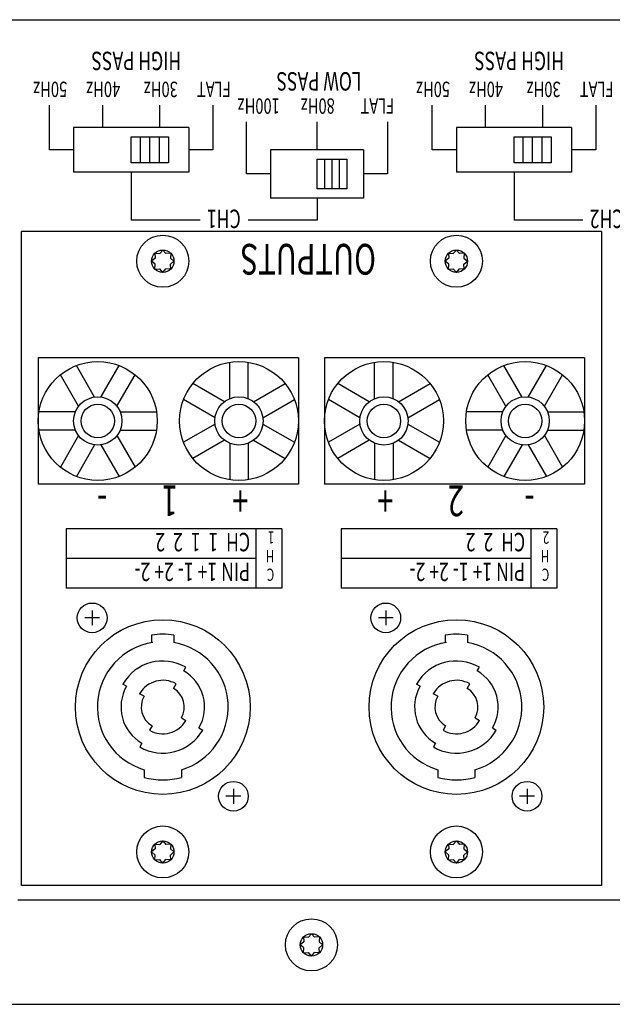
# Model space of a CAD drawing. Extents: x -575 to 775, y -869 to 1138.
# Drawn here: x -117 to -37, y 225 to 358 of the extents above; entities that cross this region are included whole.
import ezdxf
from ezdxf.enums import TextEntityAlignment as Align

# ---------------------------------------------------------------- set-up
doc = ezdxf.new("R2010")
doc.units = 0
doc.header["$LTSCALE"] = 38.1
doc.layers.add('DATA', color=7, linetype='CONTINUOUS')
doc.styles.get("Standard").update_dxf_attribs({"font": 'txt', "bigfont": 'BIGFONT.SHX'})

msp = doc.modelspace()

# ---------------------------------------------------------------- linework, layer by layer
at = {"layer": 'DATA', "color": 7, "linetype": 'CONTINUOUS'}
for p, q in [((-397, 357.5), (80, 357.5)), ((-113.2, 340), (-113.2, 346)), ((-106.08, 346), (-106.08, 343)), ((-98.33, 343), (-98.33, 346)), ((-91.2, 346), (-91.2, 340)), ((-61.7, 340), (-61.7, 346)), ((-54.58, 346), (-54.58, 343)), ((-46.83, 343), (-46.83, 346)), ((-39.7, 346), (-39.7, 340)), ((-86.7, 336.75), (-86.7, 343.75)), ((-77.2, 340), (-77.2, 343.75)), ((-67.7, 343.75), (-67.7, 336.75)), ((-94.45, 343), (-109.95, 343)), ((-109.95, 343), (-109.95, 337)), ((-94.45, 343), (-94.45, 337)), ((-42.95, 343), (-58.45, 343)), ((-58.45, 343), (-58.45, 337)), ((-42.95, 343), (-42.95, 337)), ((-102.2, 341.75), (-97.2, 341.75)), ((-102.2, 338.25), (-102.2, 341.75)), ((-100.95, 338.25), (-100.95, 341.75)), ((-99.7, 338.25), (-99.7, 341.75)), ((-98.45, 341.75), (-98.45, 338.25)), ((-97.2, 341.75), (-97.2, 338.25)), ((-50.7, 338.25), (-50.7, 341.75)), ((-50.7, 341.75), (-45.7, 341.75)), ((-49.45, 338.25), (-49.45, 341.75)), ((-48.2, 338.25), (-48.2, 341.75)), ((-46.95, 341.75), (-46.95, 338.25)), ((-45.7, 341.75), (-45.7, 338.25)), ((-109.95, 340), (-113.2, 340)), ((-91.2, 340), (-94.45, 340)), ((-83.45, 340), (-83.45, 333.5)), ((-70.95, 340), (-83.45, 340)), ((-70.95, 340), (-70.95, 333.5)), ((-58.45, 340), (-61.7, 340)), ((-39.7, 340), (-42.95, 340)), ((-97.2, 338.25), (-102.2, 338.25)), ((-77.2, 334.75), (-77.2, 338.75)), ((-77.2, 338.75), (-73.2, 338.75)), ((-76.2, 338.75), (-76.2, 334.75)), ((-75.2, 338.75), (-75.2, 334.75)), ((-74.2, 338.75), (-74.2, 334.75)), ((-73.2, 338.75), (-73.2, 334.75)), ((-45.7, 338.25), (-50.7, 338.25)), ((-94.45, 337), (-109.95, 337)), ((-102.2, 337), (-102.2, 330.5)), ((-83.45, 336.75), (-86.7, 336.75)), ((-67.7, 336.75), (-70.95, 336.75)), ((-42.95, 337), (-58.45, 337)), ((-50.7, 337), (-50.7, 330.5)), ((-73.2, 334.75), (-77.2, 334.75)), ((-70.95, 333.5), (-83.45, 333.5)), ((-77.2, 333.5), (-77.2, 330.5)), ((-92.94, 330.5), (-102.2, 330.5)), ((-77.2, 330.5), (-86.46, 330.5)), ((-41.44, 330.5), (-50.7, 330.5)), ((-38.95, 329), (-116.95, 329)), ((-116.95, 241), (-116.95, 329)), ((-38.95, 329), (-38.95, 241)), ((-99.01, 326.06), (-98.37, 326.02)), ((-99.01, 326.06), (-98.97, 325.42)), ((-97.95, 326.5), (-98.37, 326.02)), ((-97.95, 326.5), (-97.53, 326.02)), ((-96.89, 326.06), (-97.53, 326.02)), ((-96.89, 326.06), (-96.93, 325.42)), ((-59.51, 326.06), (-59.47, 325.42)), ((-59.51, 326.06), (-58.87, 326.02)), ((-58.45, 326.5), (-58.87, 326.02)), ((-58.45, 326.5), (-58.03, 326.02)), ((-57.39, 326.06), (-58.03, 326.02)), ((-57.39, 326.06), (-57.43, 325.42)), ((-98.97, 325.42), (-99.45, 325)), ((-98.97, 324.58), (-99.45, 325)), ((-96.93, 325.42), (-96.45, 325)), ((-96.93, 324.58), (-96.45, 325)), ((-59.47, 325.42), (-59.95, 325)), ((-59.47, 324.58), (-59.95, 325)), ((-57.43, 325.42), (-56.95, 325)), ((-57.43, 324.58), (-56.95, 325)), ((-99.01, 323.94), (-98.97, 324.58)), ((-99.01, 323.94), (-98.37, 323.98)), ((-97.95, 323.5), (-98.37, 323.98)), ((-97.95, 323.5), (-97.53, 323.98)), ((-96.89, 323.94), (-97.53, 323.98)), ((-96.89, 323.94), (-96.93, 324.58)), ((-59.51, 323.94), (-59.47, 324.58)), ((-59.51, 323.94), (-58.87, 323.98)), ((-58.45, 323.5), (-58.87, 323.98)), ((-58.45, 323.5), (-58.03, 323.98)), ((-57.39, 323.94), (-58.03, 323.98)), ((-57.39, 323.94), (-57.43, 324.58)), ((-79.7, 312), (-114.7, 312)), ((-114.7, 312), (-114.7, 295)), ((-88.95, 306.5), (-88.95, 311.4)), ((-86.45, 306.5), (-86.45, 311.4)), ((-79.7, 312), (-79.7, 295)), ((-41.2, 312), (-76.2, 312)), ((-76.2, 312), (-76.2, 295)), ((-69.45, 306.5), (-69.45, 311.4)), ((-66.95, 306.5), (-66.95, 311.4)), ((-41.2, 312), (-41.2, 295)), ((-107.12, 306.72), (-109.57, 310.97)), ((-106.28, 306.72), (-103.83, 310.97)), ((-49.62, 306.72), (-52.07, 310.97)), ((-48.78, 306.72), (-46.33, 310.97)), ((-109.28, 305.47), (-111.73, 309.72)), ((-104.12, 305.47), (-101.67, 309.72)), ((-51.78, 305.47), (-54.23, 309.72)), ((-46.62, 305.47), (-44.17, 309.72)), ((-89.67, 306.08), (-93.92, 308.53)), ((-85.73, 306.08), (-81.48, 308.53)), ((-70.17, 306.08), (-74.42, 308.53)), ((-66.23, 306.08), (-61.98, 308.53)), ((-90.92, 303.92), (-95.17, 306.37)), ((-84.48, 303.92), (-80.23, 306.37)), ((-71.42, 303.92), (-75.67, 306.37)), ((-64.98, 303.92), (-60.73, 306.37)), ((-109.7, 304.75), (-114.6, 304.75)), ((-103.7, 304.75), (-98.8, 304.75)), ((-52.2, 304.75), (-57.1, 304.75)), ((-46.2, 304.75), (-41.3, 304.75)), ((-109.7, 302.25), (-114.6, 302.25)), ((-103.7, 302.25), (-98.8, 302.25)), ((-90.92, 303.08), (-95.17, 300.63)), ((-84.48, 303.08), (-80.23, 300.63)), ((-71.42, 303.08), (-75.67, 300.63)), ((-64.98, 303.08), (-60.73, 300.63)), ((-52.2, 302.25), (-57.1, 302.25)), ((-46.2, 302.25), (-41.3, 302.25)), ((-109.28, 301.53), (-111.73, 297.28)), ((-104.12, 301.53), (-101.67, 297.28)), ((-89.67, 300.92), (-93.92, 298.47)), ((-85.73, 300.92), (-81.48, 298.47)), ((-70.17, 300.92), (-74.42, 298.47)), ((-66.23, 300.92), (-61.98, 298.47)), ((-51.78, 301.53), (-54.23, 297.28)), ((-46.62, 301.53), (-44.17, 297.28)), ((-107.12, 300.28), (-109.57, 296.03)), ((-106.28, 300.28), (-103.83, 296.03)), ((-88.95, 300.5), (-88.95, 295.6)), ((-86.45, 300.5), (-86.45, 295.6)), ((-69.45, 300.5), (-69.45, 295.6)), ((-66.95, 300.5), (-66.95, 295.6)), ((-49.62, 300.28), (-52.07, 296.03)), ((-48.78, 300.28), (-46.33, 296.03)), ((-79.7, 295), (-114.7, 295)), ((-41.2, 295), (-76.2, 295)), ((-81.95, 289), (-110.95, 289)), ((-110.95, 289), (-110.95, 281)), ((-85.45, 289), (-85.45, 281)), ((-81.95, 289), (-81.95, 281)), ((-44.95, 289), (-73.95, 289)), ((-73.95, 289), (-73.95, 281)), ((-48.45, 289), (-48.45, 281)), ((-44.95, 289), (-44.95, 281)), ((-85.45, 285), (-110.95, 285)), ((-48.45, 285), (-73.95, 285)), ((-81.95, 281), (-110.95, 281)), ((-44.95, 281), (-73.95, 281)), ((-106.45, 277), (-108.45, 277)), ((-107.45, 278), (-107.45, 276)), ((-66.95, 277), (-68.95, 277)), ((-67.95, 278), (-67.95, 276)), ((-99.45, 274.68), (-99.45, 273.67)), ((-96.45, 274.68), (-96.45, 273.67)), ((-59.95, 274.68), (-59.95, 273.67)), ((-56.95, 274.68), (-56.95, 273.67)), ((-95.14, 269.87), (-94.85, 270.37)), ((-55.64, 269.87), (-55.35, 270.37)), ((-102.82, 267.81), (-103.32, 268.1)), ((-96.5, 267.51), (-96.15, 268.12)), ((-63.32, 267.81), (-63.82, 268.1)), ((-57, 267.51), (-56.65, 268.12)), ((-100.46, 266.45), (-101.07, 266.8)), ((-60.96, 266.45), (-61.57, 266.8)), ((-99.4, 262.49), (-99.75, 261.88)), ((-95.44, 263.55), (-94.83, 263.2)), ((-59.9, 262.49), (-60.25, 261.88)), ((-55.94, 263.55), (-55.33, 263.2)), ((-93.08, 262.19), (-92.58, 261.9)), ((-53.58, 262.19), (-53.08, 261.9)), ((-100.76, 260.13), (-101.05, 259.63)), ((-61.26, 260.13), (-61.55, 259.63)), ((-100.45, 256.56), (-100.45, 255.52)), ((-95.45, 256.56), (-95.45, 255.52)), ((-60.95, 256.56), (-60.95, 255.52)), ((-55.95, 256.56), (-55.95, 255.52)), ((-88.45, 254), (-88.45, 252)), ((-48.95, 254), (-48.95, 252)), ((-87.45, 253), (-89.45, 253)), ((-47.95, 253), (-49.95, 253)), ((-99.01, 246.56), (-98.37, 246.52)), ((-99.01, 246.56), (-98.97, 245.92)), ((-97.95, 247), (-98.37, 246.52)), ((-97.95, 247), (-97.53, 246.52)), ((-96.89, 246.56), (-97.53, 246.52)), ((-96.89, 246.56), (-96.93, 245.92)), ((-59.51, 246.56), (-59.47, 245.92)), ((-59.51, 246.56), (-58.87, 246.52)), ((-58.45, 247), (-58.87, 246.52)), ((-58.45, 247), (-58.03, 246.52)), ((-57.39, 246.56), (-58.03, 246.52)), ((-57.39, 246.56), (-57.43, 245.92)), ((-98.97, 245.92), (-99.45, 245.5)), ((-98.97, 245.08), (-99.45, 245.5)), ((-96.93, 245.92), (-96.45, 245.5)), ((-96.93, 245.08), (-96.45, 245.5)), ((-59.47, 245.92), (-59.95, 245.5)), ((-59.47, 245.08), (-59.95, 245.5)), ((-57.43, 245.92), (-56.95, 245.5)), ((-57.43, 245.08), (-56.95, 245.5)), ((-99.01, 244.44), (-98.97, 245.08)), ((-99.01, 244.44), (-98.37, 244.48)), ((-97.95, 244), (-98.37, 244.48)), ((-97.95, 244), (-97.53, 244.48)), ((-96.89, 244.44), (-97.53, 244.48)), ((-96.89, 244.44), (-96.93, 245.08)), ((-59.51, 244.44), (-59.47, 245.08)), ((-59.51, 244.44), (-58.87, 244.48)), ((-58.45, 244), (-58.87, 244.48)), ((-58.45, 244), (-58.03, 244.48)), ((-57.39, 244.44), (-58.03, 244.48)), ((-57.39, 244.44), (-57.43, 245.08)), ((-38.95, 241), (-116.95, 241)), ((52.05, 239), (-117.45, 239)), ((-78.97, 233.42), (-79.45, 233)), ((-79.01, 234.06), (-78.97, 233.42)), ((-79.01, 234.06), (-78.37, 234.02)), ((-77.95, 234.5), (-78.37, 234.02)), ((-77.95, 234.5), (-77.53, 234.02)), ((-76.89, 234.06), (-77.53, 234.02)), ((-76.89, 234.06), (-76.93, 233.42)), ((-76.93, 233.42), (-76.45, 233)), ((-78.97, 232.58), (-79.45, 233)), ((-79.01, 231.94), (-78.97, 232.58)), ((-79.01, 231.94), (-78.37, 231.98)), ((-77.95, 231.5), (-78.37, 231.98)), ((-77.95, 231.5), (-77.53, 231.98)), ((-76.89, 231.94), (-77.53, 231.98)), ((-76.93, 232.58), (-76.45, 233)), ((-76.89, 231.94), (-76.93, 232.58)), ((-397, 225), (80, 225))]:
    msp.add_line(p, q, dxfattribs=at)
for centre, radius in [((-97.95, 325), 3.5), ((-58.45, 325), 3.5), ((-97.95, 325), 1.5), ((-58.45, 325), 1.5), ((-106.7, 303.5), 8), ((-87.7, 303.5), 8), ((-68.2, 303.5), 8), ((-49.2, 303.5), 8), ((-106.7, 303.5), 3.25), ((-87.7, 303.5), 3.25), ((-68.2, 303.5), 3.25), ((-49.2, 303.5), 3.25), ((-106.7, 303.5), 2.25), ((-87.7, 303.5), 2.25), ((-68.2, 303.5), 2.25), ((-49.2, 303.5), 2.25), ((-107.45, 277), 2), ((-67.95, 277), 2), ((-97.95, 265), 11.75), ((-58.45, 265), 11.75), ((-88.45, 253), 2), ((-48.95, 253), 2), ((-97.95, 245.5), 3.5), ((-58.45, 245.5), 3.5), ((-97.95, 245.5), 1.5), ((-58.45, 245.5), 1.5), ((-77.95, 233), 3.5), ((-77.95, 233), 1.5)]:
    msp.add_circle(centre, radius, dxfattribs=at)
for centre, radius, start, end in [((-97.95, 265), 9.8, 81.1958, 98.8042), ((-58.45, 265), 9.8, 81.1958, 98.8042), ((-97.95, 265), 8.8, 98.8042, 253.4958), ((-97.95, 265), 8.8, 286.5042, 80.1859), ((-58.45, 265), 8.8, 98.8042, 253.4958), ((-58.45, 265), 8.8, 286.5042, 80.1859), ((-97.95, 265), 6.2, 59.9983, 149.9983), ((-58.45, 265), 6.2, 59.9983, 149.9983), ((-97.95, 265), 5.62, 329.9961, 60.0023), ((-58.45, 265), 5.62, 329.9961, 60.0023), ((-97.95, 265), 5.62, 150.005, 239.998), ((-97.95, 265), 3.6, 60.0025, 149.9945), ((-58.45, 265), 5.62, 150.005, 239.998), ((-58.45, 265), 3.6, 60.0025, 149.9945), ((-97.95, 265), 2.9, 149.9953, 239.9953), ((-97.95, 265), 2.9, 330.0052, 60.0025), ((-58.45, 265), 2.9, 149.9953, 239.9953), ((-58.45, 265), 2.9, 330.0052, 60.0025), ((-97.95, 265), 3.6, 239.9953, 330.0025), ((-58.45, 265), 3.6, 239.9953, 330.0025), ((-97.95, 265), 6.2, 240.0024, 330.003), ((-58.45, 265), 6.2, 240.0024, 330.003), ((-97.95, 265), 9.8, 255.2206, 284.7794), ((-58.45, 265), 9.8, 255.2206, 284.7794)]:
    msp.add_arc(centre, radius, start, end, dxfattribs=at)

# ---------------------------------------------------------------- texts
at = {"layer": 'DATA', "color": 7, "width": 0.7}
for s, height, p in [('HIGH PASS', 2.48, (-95.47, 350.71)), ('HIGH PASS', 2.48, (-43.97, 350.71)), ('LOW PASS', 2.48, (-71.22, 347.96)), ('50Hz', 2.067, (-110.81, 347.09)), ('40Hz', 2.067, (-103.68, 347.09)), ('30Hz', 2.067, (-95.93, 347.09)), ('FLAT', 2.067, (-88.81, 347.09)), ('50Hz', 2.067, (-59.31, 347.09)), ('40Hz', 2.067, (-52.18, 347.09)), ('30Hz', 2.067, (-44.43, 347.09)), ('FLAT', 2.067, (-37.31, 347.09)), ('100Hz', 2.067, (-82.21, 344.84)), ('80Hz', 2.067, (-74.81, 344.84)), ('FLAT', 2.067, (-66.81, 344.84)), ('CH1', 2.48, (-87.46, 329.46)), ('CH2', 2.48, (-35.96, 329.46)), ('OUTPUTS', 4.133, (-69.27, 323.19)), ('1', 4.13, (-95.92, 290.69)), ('+', 4.13, (-86.42, 290.69)), ('+', 4.13, (-66.92, 290.69)), ('2', 4.13, (-57.42, 290.69)), ('-', 4.13, (-105.42, 290.69)), ('-', 4.13, (-47.92, 290.69)), ('CH  1  1  2  2', 2.4799, (-86.2, 285.96)), ('1', 1.65, (-82.95, 286.98)), ('CH  2  2', 2.48, (-49.2, 285.96)), ('2', 1.65, (-45.95, 286.98)), ('H', 1.65, (-82.95, 284.48)), ('H', 1.65, (-45.95, 284.48)), ('PIN 1+ 1- 2+ 2-', 2.4799, (-86.2, 281.96)), ('C', 1.65, (-82.95, 281.98)), ('PIN 1+ 1- 2+ 2-', 2.4799, (-49.2, 281.96)), ('C', 1.65, (-45.95, 281.98))]:
    msp.add_text(s, height=height, rotation=180, dxfattribs=at).set_placement(p, align=Align.TOP_LEFT)

doc.saveas('drawing.dxf')
